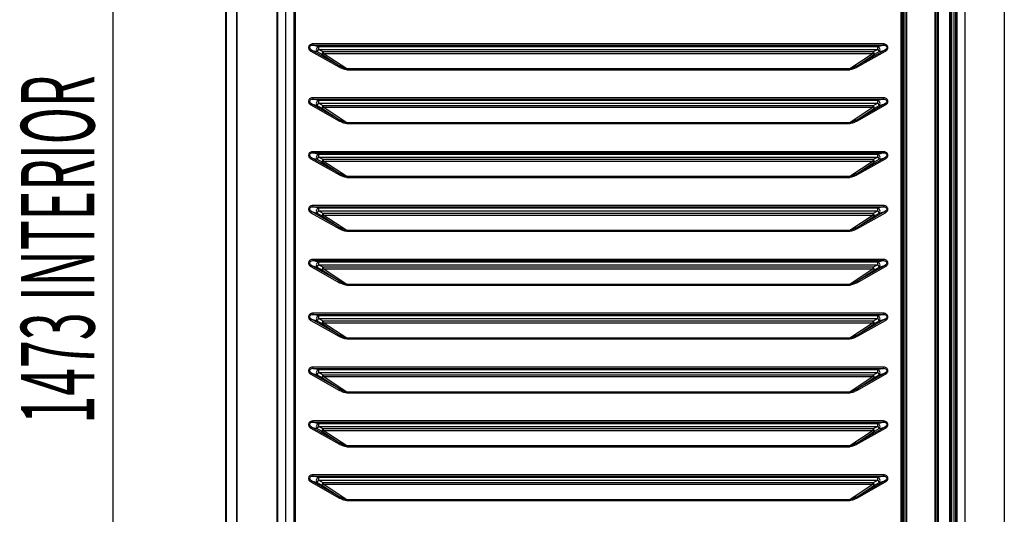
# Model space of a CAD drawing. Units: millimetres. Extents: x 2552 to 7805, y -1160 to 6269.
# Drawn here: x 6104 to 7109, y 3722 to 4227 of the extents above; entities that cross this region are included whole.
import ezdxf

# ---------------------------------------------------------------- set-up
doc = ezdxf.new("R2010")
doc.units = ezdxf.units.MM
doc.layers.add('ACOTA', color=50, linetype='Continuous')
doc.styles.add('ACO', font='simplex.shx', dxfattribs={"width": 0.5})

msp = doc.modelspace()

# ---------------------------------------------------------------- linework, layer by layer
at = {"color": 7, "linetype": 'Continuous'}
for p, q in [((6313.8, 4818), (6313.8, 3236)), ((6314.3, 4818), (6314.3, 3236)), ((6314.3, 4818), (6314.3, 3236)), ((6325.3, 3241.1), (6325.3, 4818)), ((6325.4, 4818), (6325.4, 3241.1)), ((7006.5, 4758.2), (7006.5, 3296.2)), ((7006.5, 4758.2), (7006.5, 3296.2)), ((7008.4, 4756.3), (7008.4, 3298.1)), ((7008.4, 4756.3), (7008.4, 3298.1)), ((7009.1, 4757.1), (7009.1, 3297.4)), ((7009.1, 4757.1), (7009.1, 3297.4)), ((7037.9, 4757.1), (7037.9, 3297.4)), ((7037.9, 4757.1), (7037.9, 3297.4)), ((7038.6, 4756.3), (7038.6, 3298.1)), ((7038.6, 4756.3), (7038.6, 3298.1)), ((7040.5, 4758.2), (7040.5, 3296.2)), ((7040.5, 4758.2), (7040.5, 3296.2)), ((7055, 4756.3), (7055, 3298.2)), ((7055, 4756.3), (7055, 3298.2)), ((6366.6, 3299.8), (6366.6, 4754.7)), ((6367.1, 3299.8), (6367.1, 4754.7)), ((7003.8, 3299.9), (7003.8, 4753.9)), ((7003.8, 3299.9), (7003.8, 4753.9)), ((7004.5, 4755.2), (7004.5, 3299.2)), ((7004.5, 4755.2), (7004.5, 3299.2)), ((7005.5, 4755.2), (7005.5, 3299.2)), ((7005.5, 4755.2), (7005.5, 3299.2)), ((7041.5, 4755.2), (7041.5, 3299.2)), ((7041.5, 4755.2), (7041.5, 3299.2)), ((7053.1, 4755.2), (7053.1, 3299.2)), ((7053.1, 4755.2), (7053.1, 3299.2)), ((7053.2, 4755.2), (7053.2, 3299.2)), ((7053.2, 4755.2), (7053.2, 3299.2)), ((7054, 4755.2), (7054, 3299.2)), ((7054, 4755.2), (7054, 3299.2)), ((6383.6, 4693.5), (6383.6, 3299.7)), ((6384.1, 4694), (6384.1, 3299.7)), ((6384.8, 4694.7), (6384.8, 3299.9)), ((6375.1, 4255.2), (6375.1, 3299.7)), ((6313.8, 4223), (6314.3, 4223.5)), ((6313.8, 4212.2), (6314.3, 4212.7)), ((6367.1, 4201.7), (6366.6, 4202.2)), ((6401, 4195.3), (6401.6, 4196.4)), ((6401, 4195.3), (6430.1, 4178.8)), ((6430.7, 4179.9), (6401.6, 4196.4)), ((6401.6, 4196.4), (6407.4, 4194.8)), ((6985.7, 4202.6), (6402.9, 4202.6)), ((6402.9, 4202.6), (6402.9, 4201.3)), ((6402.9, 4201.3), (6985.7, 4201.3)), ((6408.7, 4199.8), (6402.9, 4201.3)), ((6407.4, 4194.8), (6408.7, 4197.1)), ((6407.4, 4194.8), (6412.2, 4192.1)), ((6979.9, 4199.8), (6408.7, 4199.8)), ((6408.7, 4199.8), (6408.7, 4197.1)), ((6408.7, 4197.1), (6979.9, 4197.1)), ((6413.5, 4194.5), (6408.7, 4197.1)), ((6412.2, 4192.1), (6413.5, 4194.5)), ((6975.1, 4194.5), (6413.5, 4194.5)), ((6413.5, 4194.5), (6413.5, 4192.9)), ((6413.5, 4192.9), (6975.1, 4192.9)), ((6437.5, 4177.1), (6413.5, 4192.9)), ((6975.1, 4192.9), (6951.1, 4177.1)), ((6975.1, 4192.9), (6951.1, 4177.1)), ((6987, 4196.4), (6957.9, 4179.9)), ((6987, 4196.4), (6957.9, 4179.9)), ((6958.5, 4178.8), (6987.6, 4195.3)), ((6958.5, 4178.8), (6987.6, 4195.3)), ((6979.9, 4197.1), (6975.1, 4194.5)), ((6979.9, 4197.1), (6975.1, 4194.5)), ((6975.1, 4192.9), (6975.1, 4194.5)), ((6975.1, 4194.5), (6976.4, 4192.1)), ((6975.1, 4192.9), (6975.1, 4194.5)), ((6975.1, 4194.5), (6976.4, 4192.1)), ((6976.4, 4192.1), (6981.2, 4194.8)), ((6976.4, 4192.1), (6981.2, 4194.8)), ((6985.7, 4201.3), (6979.9, 4199.8)), ((6985.7, 4201.3), (6979.9, 4199.8)), ((6979.9, 4197.1), (6979.9, 4199.8)), ((6979.9, 4197.1), (6979.9, 4199.8)), ((6979.9, 4197.1), (6981.2, 4194.8)), ((6979.9, 4197.1), (6981.2, 4194.8)), ((6981.2, 4194.8), (6987, 4196.4)), ((6981.2, 4194.8), (6987, 4196.4)), ((6985.7, 4201.3), (6985.7, 4202.6)), ((6985.7, 4201.3), (6985.7, 4202.6)), ((6987, 4196.4), (6987.6, 4195.3)), ((6987, 4196.4), (6987.6, 4195.3)), ((6313.8, 4190.6), (6314.3, 4191.1)), ((6412.2, 4192.1), (6430.7, 4179.9)), ((6957.9, 4179.9), (6976.4, 4192.1)), ((6957.9, 4179.9), (6976.4, 4192.1)), ((6313.8, 4179.8), (6314.3, 4180.3)), ((6430.1, 4178.8), (6430.7, 4179.9)), ((6951.1, 4177.1), (6437.5, 4177.1)), ((6437.5, 4176.3), (6437.5, 4177.1)), ((6437.5, 4176.3), (6951.1, 4176.3)), ((6951.1, 4177.1), (6951.1, 4176.3)), ((6951.1, 4177.1), (6951.1, 4176.3)), ((6957.9, 4179.9), (6958.5, 4178.8)), ((6957.9, 4179.9), (6958.5, 4178.8)), ((6313.8, 4158.3), (6314.3, 4158.8)), ((6313.8, 4147.5), (6314.3, 4148)), ((6985.7, 4147.6), (6402.9, 4147.6)), ((6402.9, 4147.6), (6402.9, 4146.3)), ((6402.9, 4146.3), (6985.7, 4146.3)), ((6408.7, 4144.8), (6402.9, 4146.3)), ((6979.9, 4144.8), (6408.7, 4144.8)), ((6408.7, 4144.8), (6408.7, 4142.1)), ((6985.7, 4146.3), (6979.9, 4144.8)), ((6985.7, 4146.3), (6979.9, 4144.8)), ((6979.9, 4142.1), (6979.9, 4144.8)), ((6979.9, 4142.1), (6979.9, 4144.8)), ((6985.7, 4146.3), (6985.7, 4147.6)), ((6985.7, 4146.3), (6985.7, 4147.6)), ((6401, 4140.3), (6401.6, 4141.4)), ((6401, 4140.3), (6430.1, 4123.8)), ((6430.7, 4124.9), (6401.6, 4141.4)), ((6401.6, 4141.4), (6407.4, 4139.8)), ((6407.4, 4139.8), (6408.7, 4142.1)), ((6407.4, 4139.8), (6412.2, 4137.1)), ((6408.7, 4142.1), (6979.9, 4142.1)), ((6413.5, 4139.5), (6408.7, 4142.1)), ((6412.2, 4137.1), (6413.5, 4139.5)), ((6412.2, 4137.1), (6430.7, 4124.9)), ((6975.1, 4139.5), (6413.5, 4139.5)), ((6413.5, 4139.5), (6413.5, 4137.9)), ((6413.5, 4137.9), (6975.1, 4137.9)), ((6437.5, 4122.1), (6413.5, 4137.9)), ((6975.1, 4137.9), (6951.1, 4122.1)), ((6975.1, 4137.9), (6951.1, 4122.1)), ((6987, 4141.4), (6957.9, 4124.9)), ((6987, 4141.4), (6957.9, 4124.9)), ((6957.9, 4124.9), (6976.4, 4137.1)), ((6957.9, 4124.9), (6976.4, 4137.1)), ((6958.5, 4123.8), (6987.6, 4140.3)), ((6958.5, 4123.8), (6987.6, 4140.3)), ((6979.9, 4142.1), (6975.1, 4139.5)), ((6979.9, 4142.1), (6975.1, 4139.5)), ((6975.1, 4139.5), (6976.4, 4137.1)), ((6975.1, 4137.9), (6975.1, 4139.5)), ((6975.1, 4139.5), (6976.4, 4137.1)), ((6975.1, 4137.9), (6975.1, 4139.5)), ((6976.4, 4137.1), (6981.2, 4139.8)), ((6976.4, 4137.1), (6981.2, 4139.8)), ((6979.9, 4142.1), (6981.2, 4139.8)), ((6979.9, 4142.1), (6981.2, 4139.8)), ((6981.2, 4139.8), (6987, 4141.4)), ((6981.2, 4139.8), (6987, 4141.4)), ((6987, 4141.4), (6987.6, 4140.3)), ((6987, 4141.4), (6987.6, 4140.3)), ((6313.8, 4126), (6314.3, 4126.5)), ((6430.1, 4123.8), (6430.7, 4124.9)), ((6957.9, 4124.9), (6958.5, 4123.8)), ((6957.9, 4124.9), (6958.5, 4123.8)), ((6313.8, 4115.2), (6314.3, 4115.7)), ((6951.1, 4122.1), (6437.5, 4122.1)), ((6437.5, 4121.3), (6437.5, 4122.1)), ((6437.5, 4121.3), (6951.1, 4121.3)), ((6951.1, 4122.1), (6951.1, 4121.3)), ((6951.1, 4122.1), (6951.1, 4121.3)), ((6313.8, 4093.6), (6314.3, 4094.1)), ((6367.1, 4094), (6366.6, 4094.5)), ((6985.7, 4092.6), (6402.9, 4092.6)), ((6402.9, 4092.6), (6402.9, 4091.3)), ((6985.7, 4091.3), (6985.7, 4092.6)), ((6985.7, 4091.3), (6985.7, 4092.6)), ((6313.8, 4082.9), (6314.3, 4083.4)), ((6401, 4085.3), (6401.6, 4086.4)), ((6401, 4085.3), (6430.1, 4068.8)), ((6430.7, 4069.9), (6401.6, 4086.4)), ((6401.6, 4086.4), (6407.4, 4084.8)), ((6402.9, 4091.3), (6985.7, 4091.3)), ((6408.7, 4089.8), (6402.9, 4091.3)), ((6407.4, 4084.8), (6408.7, 4087.1)), ((6407.4, 4084.8), (6412.2, 4082.1)), ((6979.9, 4089.8), (6408.7, 4089.8)), ((6408.7, 4089.8), (6408.7, 4087.1)), ((6408.7, 4087.1), (6979.9, 4087.1)), ((6413.5, 4084.5), (6408.7, 4087.1)), ((6412.2, 4082.1), (6413.5, 4084.5)), ((6412.2, 4082.1), (6430.7, 4069.9)), ((6975.1, 4084.5), (6413.5, 4084.5)), ((6413.5, 4084.5), (6413.5, 4082.9)), ((6413.5, 4082.9), (6975.1, 4082.9)), ((6437.5, 4067.1), (6413.5, 4082.9)), ((6975.1, 4082.9), (6951.1, 4067.1)), ((6975.1, 4082.9), (6951.1, 4067.1)), ((6987, 4086.4), (6957.9, 4069.9)), ((6987, 4086.4), (6957.9, 4069.9)), ((6957.9, 4069.9), (6976.4, 4082.1)), ((6957.9, 4069.9), (6976.4, 4082.1)), ((6958.5, 4068.8), (6987.6, 4085.3)), ((6958.5, 4068.8), (6987.6, 4085.3)), ((6979.9, 4087.1), (6975.1, 4084.5)), ((6979.9, 4087.1), (6975.1, 4084.5)), ((6975.1, 4082.9), (6975.1, 4084.5)), ((6975.1, 4084.5), (6976.4, 4082.1)), ((6975.1, 4082.9), (6975.1, 4084.5)), ((6975.1, 4084.5), (6976.4, 4082.1)), ((6976.4, 4082.1), (6981.2, 4084.8)), ((6976.4, 4082.1), (6981.2, 4084.8)), ((6985.7, 4091.3), (6979.9, 4089.8)), ((6985.7, 4091.3), (6979.9, 4089.8)), ((6979.9, 4087.1), (6979.9, 4089.8)), ((6979.9, 4087.1), (6979.9, 4089.8)), ((6979.9, 4087.1), (6981.2, 4084.8)), ((6979.9, 4087.1), (6981.2, 4084.8)), ((6981.2, 4084.8), (6987, 4086.4)), ((6981.2, 4084.8), (6987, 4086.4)), ((6987, 4086.4), (6987.6, 4085.3)), ((6987, 4086.4), (6987.6, 4085.3)), ((6430.1, 4068.8), (6430.7, 4069.9)), ((6951.1, 4067.1), (6437.5, 4067.1)), ((6437.5, 4066.3), (6437.5, 4067.1)), ((6437.5, 4066.3), (6951.1, 4066.3)), ((6951.1, 4067.1), (6951.1, 4066.3)), ((6951.1, 4067.1), (6951.1, 4066.3)), ((6957.9, 4069.9), (6958.5, 4068.8)), ((6957.9, 4069.9), (6958.5, 4068.8)), ((6313.8, 4061.3), (6314.3, 4061.8)), ((6313.8, 4050.5), (6314.3, 4051)), ((6367.1, 4040.1), (6366.6, 4040.6)), ((6985.7, 4037.6), (6402.9, 4037.6)), ((6402.9, 4037.6), (6402.9, 4036.3)), ((6402.9, 4036.3), (6985.7, 4036.3)), ((6408.7, 4034.8), (6402.9, 4036.3)), ((6407.4, 4029.8), (6408.7, 4032.1)), ((6979.9, 4034.8), (6408.7, 4034.8)), ((6408.7, 4034.8), (6408.7, 4032.1)), ((6408.7, 4032.1), (6979.9, 4032.1)), ((6413.5, 4029.5), (6408.7, 4032.1)), ((6979.9, 4032.1), (6975.1, 4029.5)), ((6979.9, 4032.1), (6975.1, 4029.5)), ((6985.7, 4036.3), (6979.9, 4034.8)), ((6985.7, 4036.3), (6979.9, 4034.8)), ((6979.9, 4032.1), (6979.9, 4034.8)), ((6979.9, 4032.1), (6979.9, 4034.8)), ((6979.9, 4032.1), (6981.2, 4029.8)), ((6979.9, 4032.1), (6981.2, 4029.8)), ((6985.7, 4036.3), (6985.7, 4037.6)), ((6985.7, 4036.3), (6985.7, 4037.6)), ((6313.8, 4029), (6314.3, 4029.5)), ((6401, 4030.3), (6401.6, 4031.4)), ((6401, 4030.3), (6430.1, 4013.8)), ((6430.7, 4014.9), (6401.6, 4031.4)), ((6401.6, 4031.4), (6407.4, 4029.8)), ((6407.4, 4029.8), (6412.2, 4027.1)), ((6412.2, 4027.1), (6413.5, 4029.5)), ((6412.2, 4027.1), (6430.7, 4014.9)), ((6975.1, 4029.5), (6413.5, 4029.5)), ((6413.5, 4029.5), (6413.5, 4027.9)), ((6413.5, 4027.9), (6975.1, 4027.9)), ((6437.5, 4012.1), (6413.5, 4027.9)), ((6975.1, 4027.9), (6951.1, 4012.1)), ((6975.1, 4027.9), (6951.1, 4012.1)), ((6987, 4031.4), (6957.9, 4014.9)), ((6987, 4031.4), (6957.9, 4014.9)), ((6957.9, 4014.9), (6976.4, 4027.1)), ((6957.9, 4014.9), (6976.4, 4027.1)), ((6958.5, 4013.8), (6987.6, 4030.3)), ((6958.5, 4013.8), (6987.6, 4030.3)), ((6975.1, 4027.9), (6975.1, 4029.5)), ((6975.1, 4029.5), (6976.4, 4027.1)), ((6975.1, 4027.9), (6975.1, 4029.5)), ((6975.1, 4029.5), (6976.4, 4027.1)), ((6976.4, 4027.1), (6981.2, 4029.8)), ((6976.4, 4027.1), (6981.2, 4029.8)), ((6981.2, 4029.8), (6987, 4031.4)), ((6981.2, 4029.8), (6987, 4031.4)), ((6987, 4031.4), (6987.6, 4030.3)), ((6987, 4031.4), (6987.6, 4030.3)), ((6313.8, 4018.2), (6314.3, 4018.7)), ((6430.1, 4013.8), (6430.7, 4014.9)), ((6951.1, 4012.1), (6437.5, 4012.1)), ((6437.5, 4011.3), (6437.5, 4012.1)), ((6951.1, 4012.1), (6951.1, 4011.3)), ((6951.1, 4012.1), (6951.1, 4011.3)), ((6957.9, 4014.9), (6958.5, 4013.8)), ((6957.9, 4014.9), (6958.5, 4013.8)), ((6437.5, 4011.3), (6951.1, 4011.3)), ((6313.8, 3996.6), (6314.3, 3997.1)), ((6313.8, 3985.9), (6314.3, 3986.4)), ((6985.7, 3982.6), (6402.9, 3982.6)), ((6402.9, 3982.6), (6402.9, 3981.3)), ((6985.7, 3981.3), (6985.7, 3982.6)), ((6985.7, 3981.3), (6985.7, 3982.6)), ((6401, 3975.3), (6401.6, 3976.4)), ((6401, 3975.3), (6430.1, 3958.8)), ((6430.7, 3959.9), (6401.6, 3976.4)), ((6401.6, 3976.4), (6407.4, 3974.8)), ((6402.9, 3981.3), (6985.7, 3981.3)), ((6408.7, 3979.8), (6402.9, 3981.3)), ((6407.4, 3974.8), (6408.7, 3977.1)), ((6407.4, 3974.8), (6412.2, 3972.1)), ((6979.9, 3979.8), (6408.7, 3979.8)), ((6408.7, 3979.8), (6408.7, 3977.1)), ((6408.7, 3977.1), (6979.9, 3977.1)), ((6413.5, 3974.5), (6408.7, 3977.1)), ((6412.2, 3972.1), (6413.5, 3974.5)), ((6412.2, 3972.1), (6430.7, 3959.9)), ((6975.1, 3974.5), (6413.5, 3974.5)), ((6413.5, 3974.5), (6413.5, 3972.9)), ((6413.5, 3972.9), (6975.1, 3972.9)), ((6437.5, 3957.1), (6413.5, 3972.9)), ((6975.1, 3972.9), (6951.1, 3957.1)), ((6975.1, 3972.9), (6951.1, 3957.1)), ((6987, 3976.4), (6957.9, 3959.9)), ((6987, 3976.4), (6957.9, 3959.9)), ((6957.9, 3959.9), (6976.4, 3972.1)), ((6957.9, 3959.9), (6976.4, 3972.1)), ((6958.5, 3958.8), (6987.6, 3975.3)), ((6958.5, 3958.8), (6987.6, 3975.3)), ((6979.9, 3977.1), (6975.1, 3974.5)), ((6979.9, 3977.1), (6975.1, 3974.5)), ((6975.1, 3974.5), (6976.4, 3972.1)), ((6975.1, 3972.9), (6975.1, 3974.5)), ((6975.1, 3974.5), (6976.4, 3972.1)), ((6975.1, 3972.9), (6975.1, 3974.5)), ((6976.4, 3972.1), (6981.2, 3974.8)), ((6976.4, 3972.1), (6981.2, 3974.8)), ((6985.7, 3981.3), (6979.9, 3979.8)), ((6985.7, 3981.3), (6979.9, 3979.8)), ((6979.9, 3977.1), (6979.9, 3979.8)), ((6979.9, 3977.1), (6979.9, 3979.8)), ((6979.9, 3977.1), (6981.2, 3974.8)), ((6979.9, 3977.1), (6981.2, 3974.8)), ((6981.2, 3974.8), (6987, 3976.4)), ((6981.2, 3974.8), (6987, 3976.4)), ((6987, 3976.4), (6987.6, 3975.3)), ((6987, 3976.4), (6987.6, 3975.3)), ((6313.8, 3964.3), (6314.3, 3964.8)), ((6313.8, 3953.5), (6314.3, 3954)), ((6430.1, 3958.8), (6430.7, 3959.9)), ((6951.1, 3957.1), (6437.5, 3957.1)), ((6437.5, 3956.3), (6437.5, 3957.1)), ((6437.5, 3956.3), (6951.1, 3956.3)), ((6951.1, 3957.1), (6951.1, 3956.3)), ((6951.1, 3957.1), (6951.1, 3956.3)), ((6957.9, 3959.9), (6958.5, 3958.8)), ((6957.9, 3959.9), (6958.5, 3958.8)), ((6313.8, 3932), (6314.3, 3932.5)), ((6367.1, 3932.3), (6366.6, 3932.8)), ((6313.8, 3921.2), (6314.3, 3921.7)), ((6401, 3920.3), (6401.6, 3921.4)), ((6430.7, 3904.9), (6401.6, 3921.4)), ((6401.6, 3921.4), (6407.4, 3919.8)), ((6985.7, 3927.6), (6402.9, 3927.6)), ((6402.9, 3927.6), (6402.9, 3926.3)), ((6402.9, 3926.3), (6985.7, 3926.3)), ((6408.7, 3924.8), (6402.9, 3926.3)), ((6407.4, 3919.8), (6408.7, 3922.1)), ((6979.9, 3924.8), (6408.7, 3924.8)), ((6408.7, 3924.8), (6408.7, 3922.1)), ((6408.7, 3922.1), (6979.9, 3922.1)), ((6413.5, 3919.5), (6408.7, 3922.1)), ((6987, 3921.4), (6957.9, 3904.9)), ((6987, 3921.4), (6957.9, 3904.9)), ((6979.9, 3922.1), (6975.1, 3919.5)), ((6979.9, 3922.1), (6975.1, 3919.5)), ((6985.7, 3926.3), (6979.9, 3924.8)), ((6985.7, 3926.3), (6979.9, 3924.8)), ((6979.9, 3922.1), (6979.9, 3924.8)), ((6979.9, 3922.1), (6979.9, 3924.8)), ((6979.9, 3922.1), (6981.2, 3919.8)), ((6979.9, 3922.1), (6981.2, 3919.8)), ((6981.2, 3919.8), (6987, 3921.4)), ((6981.2, 3919.8), (6987, 3921.4)), ((6985.7, 3926.3), (6985.7, 3927.6)), ((6985.7, 3926.3), (6985.7, 3927.6)), ((6987, 3921.4), (6987.6, 3920.3)), ((6987, 3921.4), (6987.6, 3920.3)), ((6401, 3920.3), (6430.1, 3903.8)), ((6407.4, 3919.8), (6412.2, 3917.1)), ((6412.2, 3917.1), (6413.5, 3919.5)), ((6412.2, 3917.1), (6430.7, 3904.9)), ((6975.1, 3919.5), (6413.5, 3919.5)), ((6413.5, 3919.5), (6413.5, 3917.9)), ((6413.5, 3917.9), (6975.1, 3917.9)), ((6437.5, 3902.1), (6413.5, 3917.9)), ((6975.1, 3917.9), (6951.1, 3902.1)), ((6975.1, 3917.9), (6951.1, 3902.1)), ((6957.9, 3904.9), (6976.4, 3917.1)), ((6957.9, 3904.9), (6976.4, 3917.1)), ((6958.5, 3903.8), (6987.6, 3920.3)), ((6958.5, 3903.8), (6987.6, 3920.3)), ((6975.1, 3917.9), (6975.1, 3919.5)), ((6975.1, 3919.5), (6976.4, 3917.1)), ((6975.1, 3917.9), (6975.1, 3919.5)), ((6975.1, 3919.5), (6976.4, 3917.1)), ((6976.4, 3917.1), (6981.2, 3919.8)), ((6976.4, 3917.1), (6981.2, 3919.8)), ((6430.1, 3903.8), (6430.7, 3904.9)), ((6951.1, 3902.1), (6437.5, 3902.1)), ((6437.5, 3901.3), (6437.5, 3902.1)), ((6437.5, 3901.3), (6951.1, 3901.3)), ((6951.1, 3902.1), (6951.1, 3901.3)), ((6951.1, 3902.1), (6951.1, 3901.3)), ((6957.9, 3904.9), (6958.5, 3903.8)), ((6957.9, 3904.9), (6958.5, 3903.8)), ((6313.8, 3899.7), (6314.3, 3900.2)), ((6313.8, 3888.9), (6314.3, 3889.4)), ((6367.1, 3878.5), (6366.6, 3879)), ((6985.7, 3872.6), (6402.9, 3872.6)), ((6402.9, 3872.6), (6402.9, 3871.3)), ((6402.9, 3871.3), (6985.7, 3871.3)), ((6408.7, 3869.8), (6402.9, 3871.3)), ((6985.7, 3871.3), (6979.9, 3869.8)), ((6985.7, 3871.3), (6979.9, 3869.8)), ((6985.7, 3871.3), (6985.7, 3872.6)), ((6985.7, 3871.3), (6985.7, 3872.6)), ((6313.8, 3867.3), (6314.3, 3867.8)), ((6401, 3865.3), (6401.6, 3866.4)), ((6401, 3865.3), (6430.1, 3848.8)), ((6430.7, 3849.9), (6401.6, 3866.4)), ((6401.6, 3866.4), (6407.4, 3864.8)), ((6407.4, 3864.8), (6408.7, 3867.1)), ((6407.4, 3864.8), (6412.2, 3862.1)), ((6979.9, 3869.8), (6408.7, 3869.8)), ((6408.7, 3869.8), (6408.7, 3867.1)), ((6408.7, 3867.1), (6979.9, 3867.1)), ((6413.5, 3864.5), (6408.7, 3867.1)), ((6412.2, 3862.1), (6413.5, 3864.5)), ((6412.2, 3862.1), (6430.7, 3849.9)), ((6975.1, 3864.5), (6413.5, 3864.5)), ((6413.5, 3864.5), (6413.5, 3862.9)), ((6413.5, 3862.9), (6975.1, 3862.9)), ((6437.5, 3847.1), (6413.5, 3862.9)), ((6975.1, 3862.9), (6951.1, 3847.1)), ((6975.1, 3862.9), (6951.1, 3847.1)), ((6987, 3866.4), (6957.9, 3849.9)), ((6987, 3866.4), (6957.9, 3849.9)), ((6957.9, 3849.9), (6976.4, 3862.1)), ((6957.9, 3849.9), (6976.4, 3862.1)), ((6958.5, 3848.8), (6987.6, 3865.3)), ((6958.5, 3848.8), (6987.6, 3865.3)), ((6979.9, 3867.1), (6975.1, 3864.5)), ((6979.9, 3867.1), (6975.1, 3864.5)), ((6975.1, 3862.9), (6975.1, 3864.5)), ((6975.1, 3864.5), (6976.4, 3862.1)), ((6975.1, 3862.9), (6975.1, 3864.5)), ((6975.1, 3864.5), (6976.4, 3862.1)), ((6976.4, 3862.1), (6981.2, 3864.8)), ((6976.4, 3862.1), (6981.2, 3864.8)), ((6979.9, 3867.1), (6979.9, 3869.8)), ((6979.9, 3867.1), (6979.9, 3869.8)), ((6979.9, 3867.1), (6981.2, 3864.8)), ((6979.9, 3867.1), (6981.2, 3864.8)), ((6981.2, 3864.8), (6987, 3866.4)), ((6981.2, 3864.8), (6987, 3866.4)), ((6987, 3866.4), (6987.6, 3865.3)), ((6987, 3866.4), (6987.6, 3865.3)), ((6313.8, 3856.6), (6314.3, 3857.1)), ((6430.1, 3848.8), (6430.7, 3849.9)), ((6951.1, 3847.1), (6437.5, 3847.1)), ((6437.5, 3846.3), (6437.5, 3847.1)), ((6437.5, 3846.3), (6951.1, 3846.3)), ((6951.1, 3847.1), (6951.1, 3846.3)), ((6951.1, 3847.1), (6951.1, 3846.3)), ((6957.9, 3849.9), (6958.5, 3848.8)), ((6957.9, 3849.9), (6958.5, 3848.8)), ((6313.8, 3835), (6314.3, 3835.5)), ((6313.8, 3824.2), (6314.3, 3824.7)), ((6401, 3810.3), (6401.6, 3811.4)), ((6430.7, 3794.9), (6401.6, 3811.4)), ((6401.6, 3811.4), (6407.4, 3809.8)), ((6985.7, 3817.6), (6402.9, 3817.6)), ((6402.9, 3817.6), (6402.9, 3816.3)), ((6402.9, 3816.3), (6985.7, 3816.3)), ((6408.7, 3814.8), (6402.9, 3816.3)), ((6407.4, 3809.8), (6408.7, 3812.1)), ((6979.9, 3814.8), (6408.7, 3814.8)), ((6408.7, 3814.8), (6408.7, 3812.1)), ((6408.7, 3812.1), (6979.9, 3812.1)), ((6413.5, 3809.5), (6408.7, 3812.1)), ((6987, 3811.4), (6957.9, 3794.9)), ((6987, 3811.4), (6957.9, 3794.9)), ((6979.9, 3812.1), (6975.1, 3809.5)), ((6979.9, 3812.1), (6975.1, 3809.5)), ((6985.7, 3816.3), (6979.9, 3814.8)), ((6985.7, 3816.3), (6979.9, 3814.8)), ((6979.9, 3812.1), (6979.9, 3814.8)), ((6979.9, 3812.1), (6979.9, 3814.8)), ((6979.9, 3812.1), (6981.2, 3809.8)), ((6979.9, 3812.1), (6981.2, 3809.8)), ((6981.2, 3809.8), (6987, 3811.4)), ((6981.2, 3809.8), (6987, 3811.4)), ((6985.7, 3816.3), (6985.7, 3817.6)), ((6985.7, 3816.3), (6985.7, 3817.6)), ((6987, 3811.4), (6987.6, 3810.3)), ((6987, 3811.4), (6987.6, 3810.3)), ((6313.8, 3802.7), (6314.3, 3803.2)), ((6401, 3810.3), (6430.1, 3793.8)), ((6407.4, 3809.8), (6412.2, 3807.1)), ((6412.2, 3807.1), (6413.5, 3809.5)), ((6412.2, 3807.1), (6430.7, 3794.9)), ((6975.1, 3809.5), (6413.5, 3809.5)), ((6413.5, 3809.5), (6413.5, 3807.9)), ((6413.5, 3807.9), (6975.1, 3807.9)), ((6437.5, 3792.1), (6413.5, 3807.9)), ((6975.1, 3807.9), (6951.1, 3792.1)), ((6975.1, 3807.9), (6951.1, 3792.1)), ((6957.9, 3794.9), (6976.4, 3807.1)), ((6957.9, 3794.9), (6976.4, 3807.1)), ((6958.5, 3793.8), (6987.6, 3810.3)), ((6958.5, 3793.8), (6987.6, 3810.3)), ((6975.1, 3807.9), (6975.1, 3809.5)), ((6975.1, 3809.5), (6976.4, 3807.1)), ((6975.1, 3807.9), (6975.1, 3809.5)), ((6975.1, 3809.5), (6976.4, 3807.1)), ((6976.4, 3807.1), (6981.2, 3809.8)), ((6976.4, 3807.1), (6981.2, 3809.8)), ((6313.8, 3791.9), (6314.3, 3792.4)), ((6430.1, 3793.8), (6430.7, 3794.9)), ((6951.1, 3792.1), (6437.5, 3792.1)), ((6437.5, 3791.3), (6437.5, 3792.1)), ((6437.5, 3791.3), (6951.1, 3791.3)), ((6951.1, 3792.1), (6951.1, 3791.3)), ((6951.1, 3792.1), (6951.1, 3791.3)), ((6957.9, 3794.9), (6958.5, 3793.8)), ((6957.9, 3794.9), (6958.5, 3793.8)), ((6313.8, 3770.3), (6314.3, 3770.8)), ((6367.1, 3770.7), (6366.6, 3771.2)), ((6985.7, 3762.6), (6402.9, 3762.6)), ((6402.9, 3762.6), (6402.9, 3761.3)), ((6402.9, 3761.3), (6985.7, 3761.3)), ((6408.7, 3759.8), (6402.9, 3761.3)), ((6985.7, 3761.3), (6979.9, 3759.8)), ((6985.7, 3761.3), (6979.9, 3759.8)), ((6985.7, 3761.3), (6985.7, 3762.6)), ((6985.7, 3761.3), (6985.7, 3762.6)), ((6313.8, 3759.6), (6314.3, 3760.1)), ((6401, 3755.3), (6401.6, 3756.4)), ((6401, 3755.3), (6430.1, 3738.8)), ((6430.7, 3739.9), (6401.6, 3756.4)), ((6401.6, 3756.4), (6407.4, 3754.8)), ((6407.4, 3754.8), (6408.7, 3757.1)), ((6407.4, 3754.8), (6412.2, 3752.1)), ((6408.7, 3759.8), (6408.7, 3757.1)), ((6979.9, 3759.8), (6408.7, 3759.8)), ((6408.7, 3757.1), (6979.9, 3757.1)), ((6413.5, 3754.5), (6408.7, 3757.1)), ((6412.2, 3752.1), (6413.5, 3754.5)), ((6412.2, 3752.1), (6430.7, 3739.9)), ((6975.1, 3754.5), (6413.5, 3754.5)), ((6413.5, 3754.5), (6413.5, 3752.9)), ((6413.5, 3752.9), (6975.1, 3752.9)), ((6437.5, 3737.1), (6413.5, 3752.9)), ((6975.1, 3752.9), (6951.1, 3737.1)), ((6975.1, 3752.9), (6951.1, 3737.1)), ((6987, 3756.4), (6957.9, 3739.9)), ((6987, 3756.4), (6957.9, 3739.9)), ((6957.9, 3739.9), (6976.4, 3752.1)), ((6957.9, 3739.9), (6976.4, 3752.1)), ((6958.5, 3738.8), (6987.6, 3755.3)), ((6958.5, 3738.8), (6987.6, 3755.3)), ((6979.9, 3757.1), (6975.1, 3754.5)), ((6979.9, 3757.1), (6975.1, 3754.5)), ((6975.1, 3752.9), (6975.1, 3754.5)), ((6975.1, 3754.5), (6976.4, 3752.1)), ((6975.1, 3752.9), (6975.1, 3754.5)), ((6975.1, 3754.5), (6976.4, 3752.1)), ((6976.4, 3752.1), (6981.2, 3754.8)), ((6976.4, 3752.1), (6981.2, 3754.8)), ((6979.9, 3757.1), (6979.9, 3759.8)), ((6979.9, 3757.1), (6979.9, 3759.8)), ((6979.9, 3757.1), (6981.2, 3754.8)), ((6979.9, 3757.1), (6981.2, 3754.8)), ((6981.2, 3754.8), (6987, 3756.4)), ((6981.2, 3754.8), (6987, 3756.4)), ((6987, 3756.4), (6987.6, 3755.3)), ((6987, 3756.4), (6987.6, 3755.3)), ((6313.8, 3738), (6314.3, 3738.5)), ((6430.1, 3738.8), (6430.7, 3739.9)), ((6951.1, 3737.1), (6437.5, 3737.1)), ((6437.5, 3736.3), (6437.5, 3737.1)), ((6437.5, 3736.3), (6951.1, 3736.3)), ((6951.1, 3737.1), (6951.1, 3736.3)), ((6951.1, 3737.1), (6951.1, 3736.3)), ((6957.9, 3739.9), (6958.5, 3738.8)), ((6957.9, 3739.9), (6958.5, 3738.8)), ((6313.8, 3727.2), (6314.3, 3727.7))]:
    msp.add_line(p, q, dxfattribs=at)
at = {"color": 7, "linetype": 'Continuous', "lineweight": 15}
for p, q in [((7053, 4816.6), (7053, 3236.1)), ((7054, 3264.5), (7054, 4789.9)), ((7055, 3265.5), (7055, 4788.9)), ((7055.3, 3274.7), (7055.4, 4779.6)), ((7057.3, 3274.7), (7057.4, 4779.6)), ((7058.8, 3276.2), (7058.9, 4778.1)), ((7059.7, 3275.2), (7059.8, 4779)), ((7060.8, 3274), (7060.9, 4780.3)), ((7058.8, 3280.5), (7058.9, 4773.7))]:
    msp.add_line(p, q, dxfattribs=at)
for p, q in [((7069, 3252.1), (7069, 4802.1)), ((7109, 4802.1), (7109, 3252.1))]:
    msp.add_line(p, q)
at = {"color": 7, "linetype": 'Continuous'}
for centre, radius, start, end in [((6409.3, 4197), 2.88, 102.158, 228.3883), ((6411.9, 4194.1), 1.99, 277.6682, 322.0878), ((6976.7, 4194.1), 1.99, 217.9122, 262.3318), ((6976.7, 4194.1), 1.99, 217.9122, 262.3318), ((6979.2, 4197), 2.88, 311.6117, 77.842), ((6979.2, 4197), 2.88, 311.6117, 77.842), ((6409.3, 4142), 2.88, 102.158, 228.3883), ((6979.2, 4142), 2.88, 311.6117, 77.842), ((6979.2, 4142), 2.88, 311.6117, 77.842), ((6411.9, 4139.1), 1.99, 277.6682, 322.0878), ((6976.7, 4139.1), 1.99, 217.9122, 262.3318), ((6976.7, 4139.1), 1.99, 217.9122, 262.3318), ((6409.3, 4087), 2.88, 102.158, 228.3883), ((6411.9, 4084.1), 1.99, 277.6682, 322.0878), ((6976.7, 4084.1), 1.99, 217.9122, 262.3318), ((6976.7, 4084.1), 1.99, 217.9122, 262.3318), ((6979.2, 4087), 2.88, 311.6117, 77.842), ((6979.2, 4087), 2.88, 311.6117, 77.842), ((6409.3, 4032), 2.88, 102.158, 228.3883), ((6979.2, 4032), 2.88, 311.6117, 77.842), ((6979.2, 4032), 2.88, 311.6117, 77.842), ((6411.9, 4029.1), 1.99, 277.6682, 322.0878), ((6976.7, 4029.1), 1.99, 217.9122, 262.3318), ((6976.7, 4029.1), 1.99, 217.9122, 262.3318), ((6409.3, 3977), 2.88, 102.158, 228.3883), ((6411.9, 3974.1), 1.99, 277.6682, 322.0878), ((6976.7, 3974.1), 1.99, 217.9122, 262.3318), ((6976.7, 3974.1), 1.99, 217.9122, 262.3318), ((6979.2, 3977), 2.88, 311.6117, 77.842), ((6979.2, 3977), 2.88, 311.6117, 77.842), ((6409.3, 3922), 2.88, 102.158, 228.3883), ((6979.2, 3922), 2.88, 311.6117, 77.842), ((6979.2, 3922), 2.88, 311.6117, 77.842), ((6411.9, 3919.1), 1.99, 277.6682, 322.0878), ((6976.7, 3919.1), 1.99, 217.9122, 262.3318), ((6976.7, 3919.1), 1.99, 217.9122, 262.3318), ((6409.3, 3867), 2.88, 102.158, 228.3883), ((6411.9, 3864.1), 1.99, 277.6682, 322.0878), ((6976.7, 3864.1), 1.99, 217.9122, 262.3318), ((6976.7, 3864.1), 1.99, 217.9122, 262.3318), ((6979.2, 3867), 2.88, 311.6117, 77.842), ((6979.2, 3867), 2.88, 311.6117, 77.842), ((6409.3, 3812), 2.88, 102.158, 228.3883), ((6979.2, 3812), 2.88, 311.6117, 77.842), ((6979.2, 3812), 2.88, 311.6117, 77.842), ((6411.9, 3809.1), 1.99, 277.6682, 322.0878), ((6976.7, 3809.1), 1.99, 217.9122, 262.3318), ((6976.7, 3809.1), 1.99, 217.9122, 262.3318), ((6409.3, 3757), 2.88, 102.158, 228.3883), ((6411.9, 3754.1), 1.99, 277.6682, 322.0878), ((6976.7, 3754.1), 1.99, 217.9122, 262.3318), ((6976.7, 3754.1), 1.99, 217.9122, 262.3318), ((6979.2, 3757), 2.88, 311.6117, 77.842), ((6979.2, 3757), 2.88, 311.6117, 77.842)]:
    msp.add_arc(centre, radius, start, end, dxfattribs=at)
at = {"color": 7, "linetype": 'Continuous', "extrusion": (0, 0, -1)}
for centre, major_axis, ratio, start_param, end_param in [((6403.4, 4198.6), (-3.68, 0.97), 0.710554, 5.021989, 7.544382), ((6985.2, 4198.6), (-3.68, -0.97), 0.710554, 1.880396, 4.402789), ((6985.2, 4198.6), (-3.68, -0.97), 0.710554, 1.880396, 4.402789), ((6430.5, 4183.2), (-8.77, 5.78), 0.257093, 3.646336, 4.524819), ((6958, 4183.2), (-8.77, -5.78), 0.257093, 4.899959, 5.778442), ((6958, 4183.2), (-8.77, -5.78), 0.257093, 4.899959, 5.778442), ((6403.4, 4143.6), (-3.68, 0.97), 0.710554, 5.021989, 7.544382), ((6985.2, 4143.6), (-3.68, -0.97), 0.710554, 1.880396, 4.402789), ((6985.2, 4143.6), (-3.68, -0.97), 0.710554, 1.880396, 4.402789), ((6430.5, 4128.2), (-8.77, 5.78), 0.257093, 3.646336, 4.524819), ((6958, 4128.2), (-8.77, -5.78), 0.257093, 4.899959, 5.778442), ((6958, 4128.2), (-8.77, -5.78), 0.257093, 4.899959, 5.778442), ((6403.4, 4088.6), (-3.68, 0.97), 0.710554, 5.021989, 7.544382), ((6985.2, 4088.6), (-3.68, -0.97), 0.710554, 1.880396, 4.402789), ((6985.2, 4088.6), (-3.68, -0.97), 0.710554, 1.880396, 4.402789), ((6430.5, 4073.2), (-8.77, 5.78), 0.257093, 3.646336, 4.524819), ((6958, 4073.2), (-8.77, -5.78), 0.257093, 4.899959, 5.778442), ((6958, 4073.2), (-8.77, -5.78), 0.257093, 4.899959, 5.778442), ((6403.4, 4033.6), (-3.68, 0.97), 0.710554, 5.021989, 7.544382), ((6985.2, 4033.6), (-3.68, -0.97), 0.710554, 1.880396, 4.402789), ((6985.2, 4033.6), (-3.68, -0.97), 0.710554, 1.880396, 4.402789), ((6430.5, 4018.2), (-8.77, 5.78), 0.257093, 3.646336, 4.524819), ((6958, 4018.2), (-8.77, -5.78), 0.257093, 4.899959, 5.778442), ((6958, 4018.2), (-8.77, -5.78), 0.257093, 4.899959, 5.778442), ((6403.4, 3978.6), (-3.68, 0.97), 0.710554, 5.021989, 7.544382), ((6985.2, 3978.6), (-3.68, -0.97), 0.710554, 1.880396, 4.402789), ((6985.2, 3978.6), (-3.68, -0.97), 0.710554, 1.880396, 4.402789), ((6430.5, 3963.2), (-8.77, 5.78), 0.257093, 3.646336, 4.524819), ((6958, 3963.2), (-8.77, -5.78), 0.257093, 4.899959, 5.778442), ((6958, 3963.2), (-8.77, -5.78), 0.257093, 4.899959, 5.778442), ((6403.4, 3923.6), (-3.68, 0.97), 0.710554, 5.021989, 7.544382), ((6985.2, 3923.6), (-3.68, -0.97), 0.710554, 1.880396, 4.402789), ((6985.2, 3923.6), (-3.68, -0.97), 0.710554, 1.880396, 4.402789), ((6430.5, 3908.2), (-8.77, 5.78), 0.257093, 3.646336, 4.524819), ((6958, 3908.2), (-8.77, -5.78), 0.257093, 4.899959, 5.778442), ((6958, 3908.2), (-8.77, -5.78), 0.257093, 4.899959, 5.778442), ((6403.4, 3868.6), (-3.68, 0.97), 0.710554, 5.021989, 7.544382), ((6985.2, 3868.6), (-3.68, -0.97), 0.710554, 1.880396, 4.402789), ((6985.2, 3868.6), (-3.68, -0.97), 0.710554, 1.880396, 4.402789), ((6430.5, 3853.2), (-8.77, 5.78), 0.257093, 3.646336, 4.524819), ((6958, 3853.2), (-8.77, -5.78), 0.257093, 4.899959, 5.778442), ((6958, 3853.2), (-8.77, -5.78), 0.257093, 4.899959, 5.778442), ((6403.4, 3813.6), (-3.68, 0.97), 0.710554, 5.021989, 7.544382), ((6985.2, 3813.6), (-3.68, -0.97), 0.710554, 1.880396, 4.402789), ((6985.2, 3813.6), (-3.68, -0.97), 0.710554, 1.880396, 4.402789), ((6430.5, 3798.2), (-8.77, 5.78), 0.257093, 3.646336, 4.524819), ((6958, 3798.2), (-8.77, -5.78), 0.257093, 4.899959, 5.778442), ((6958, 3798.2), (-8.77, -5.78), 0.257093, 4.899959, 5.778442), ((6403.4, 3758.6), (-3.68, 0.97), 0.710554, 5.021989, 7.544382), ((6985.2, 3758.6), (-3.68, -0.97), 0.710554, 1.880396, 4.402789), ((6985.2, 3758.6), (-3.68, -0.97), 0.710554, 1.880396, 4.402789), ((6430.5, 3743.2), (-8.77, 5.78), 0.257093, 3.646336, 4.524819), ((6958, 3743.2), (-8.77, -5.78), 0.257093, 4.899959, 5.778442), ((6958, 3743.2), (-8.77, -5.78), 0.257093, 4.899959, 5.778442)]:
    msp.add_ellipse(centre, major_axis=major_axis, ratio=ratio, start_param=start_param, end_param=end_param, dxfattribs=at)
at = {"color": 7, "linetype": 'Continuous'}
for points, knots in [([(6402.9, 4202.6), (6402.4, 4202.6), (6401.4, 4202.5), (6400.1, 4201.9), (6399.1, 4201), (6398.6, 4199.8), (6398.5, 4198.5), (6398.9, 4197.2), (6399.7, 4196.1), (6400.5, 4195.5), (6401, 4195.3)], [0, 0, 0, 0, 0.135345, 0.263578, 0.384252, 0.5, 0.615748, 0.736422, 0.864655, 1, 1, 1, 1]), ([(6987.6, 4195.3), (6988, 4195.5), (6988.8, 4196.1), (6989.7, 4197.2), (6990.1, 4198.5), (6990, 4199.8), (6989.4, 4201), (6988.4, 4201.9), (6987.1, 4202.5), (6986.2, 4202.6), (6985.7, 4202.6)], [0, 0, 0, 0, 0.135345, 0.263578, 0.384252, 0.5, 0.615748, 0.736422, 0.864655, 1, 1, 1, 1]), ([(6987.6, 4195.3), (6988, 4195.5), (6988.8, 4196.1), (6989.7, 4197.2), (6990.1, 4198.5), (6990, 4199.8), (6989.4, 4201), (6988.4, 4201.9), (6987.1, 4202.5), (6986.2, 4202.6), (6985.7, 4202.6)], [0, 0, 0, 0, 0.135345, 0.263578, 0.384252, 0.5, 0.615748, 0.736422, 0.864655, 1, 1, 1, 1]), ([(6437.5, 4176.3), (6436.8, 4176.4), (6435.5, 4176.5), (6433.6, 4177.1), (6431.8, 4177.9), (6430.7, 4178.5), (6430.1, 4178.8)], [0, 0, 0, 0, 0.249429, 0.499887, 0.750461, 1, 1, 1, 1]), ([(6958.5, 4178.8), (6957.3, 4178.2), (6955.6, 4177.3), (6953.1, 4176.5), (6951.7, 4176.4), (6951.1, 4176.3)], [0, 0, 0, 0, 0.497696, 0.749184, 1, 1, 1, 1]), ([(6958.5, 4178.8), (6957.3, 4178.2), (6955.6, 4177.3), (6953.1, 4176.5), (6951.7, 4176.4), (6951.1, 4176.3)], [0, 0, 0, 0, 0.497696, 0.749184, 1, 1, 1, 1]), ([(6402.9, 4147.6), (6402.4, 4147.6), (6401.4, 4147.5), (6400.1, 4146.9), (6399.1, 4146), (6398.6, 4144.8), (6398.5, 4143.5), (6398.9, 4142.2), (6399.7, 4141.1), (6400.5, 4140.5), (6401, 4140.3)], [0, 0, 0, 0, 0.135345, 0.263578, 0.384252, 0.5, 0.615748, 0.736422, 0.864655, 1, 1, 1, 1]), ([(6987.6, 4140.3), (6988, 4140.5), (6988.8, 4141.1), (6989.7, 4142.2), (6990.1, 4143.5), (6990, 4144.8), (6989.4, 4146), (6988.4, 4146.9), (6987.1, 4147.5), (6986.2, 4147.6), (6985.7, 4147.6)], [0, 0, 0, 0, 0.135345, 0.263578, 0.384252, 0.5, 0.615748, 0.736422, 0.864655, 1, 1, 1, 1]), ([(6987.6, 4140.3), (6988, 4140.5), (6988.8, 4141.1), (6989.7, 4142.2), (6990.1, 4143.5), (6990, 4144.8), (6989.4, 4146), (6988.4, 4146.9), (6987.1, 4147.5), (6986.2, 4147.6), (6985.7, 4147.6)], [0, 0, 0, 0, 0.135345, 0.263578, 0.384252, 0.5, 0.615748, 0.736422, 0.864655, 1, 1, 1, 1]), ([(6437.5, 4121.3), (6436.8, 4121.4), (6435.5, 4121.5), (6433.6, 4122.1), (6431.8, 4122.9), (6430.7, 4123.5), (6430.1, 4123.8)], [0, 0, 0, 0, 0.249429, 0.499887, 0.750461, 1, 1, 1, 1]), ([(6958.5, 4123.8), (6957.3, 4123.2), (6955.6, 4122.3), (6953.1, 4121.5), (6951.7, 4121.4), (6951.1, 4121.3)], [0, 0, 0, 0, 0.497696, 0.749184, 1, 1, 1, 1]), ([(6958.5, 4123.8), (6957.3, 4123.2), (6955.6, 4122.3), (6953.1, 4121.5), (6951.7, 4121.4), (6951.1, 4121.3)], [0, 0, 0, 0, 0.497696, 0.749184, 1, 1, 1, 1]), ([(6402.9, 4092.6), (6402.4, 4092.6), (6401.4, 4092.5), (6400.1, 4091.9), (6399.1, 4091), (6398.6, 4089.8), (6398.5, 4088.5), (6398.9, 4087.2), (6399.7, 4086.1), (6400.5, 4085.5), (6401, 4085.3)], [0, 0, 0, 0, 0.135345, 0.263578, 0.384252, 0.5, 0.615748, 0.736422, 0.864655, 1, 1, 1, 1]), ([(6987.6, 4085.3), (6988, 4085.5), (6988.8, 4086.1), (6989.7, 4087.2), (6990.1, 4088.5), (6990, 4089.8), (6989.4, 4091), (6988.4, 4091.9), (6987.1, 4092.5), (6986.2, 4092.6), (6985.7, 4092.6)], [0, 0, 0, 0, 0.135345, 0.263578, 0.384252, 0.5, 0.615748, 0.736422, 0.864655, 1, 1, 1, 1]), ([(6987.6, 4085.3), (6988, 4085.5), (6988.8, 4086.1), (6989.7, 4087.2), (6990.1, 4088.5), (6990, 4089.8), (6989.4, 4091), (6988.4, 4091.9), (6987.1, 4092.5), (6986.2, 4092.6), (6985.7, 4092.6)], [0, 0, 0, 0, 0.135345, 0.263578, 0.384252, 0.5, 0.615748, 0.736422, 0.864655, 1, 1, 1, 1]), ([(6437.5, 4066.3), (6436.8, 4066.4), (6435.5, 4066.5), (6433.6, 4067.1), (6431.8, 4067.9), (6430.7, 4068.5), (6430.1, 4068.8)], [0, 0, 0, 0, 0.249429, 0.499887, 0.750461, 1, 1, 1, 1]), ([(6958.5, 4068.8), (6957.3, 4068.2), (6955.6, 4067.3), (6953.1, 4066.5), (6951.7, 4066.4), (6951.1, 4066.3)], [0, 0, 0, 0, 0.497696, 0.749184, 1, 1, 1, 1]), ([(6958.5, 4068.8), (6957.3, 4068.2), (6955.6, 4067.3), (6953.1, 4066.5), (6951.7, 4066.4), (6951.1, 4066.3)], [0, 0, 0, 0, 0.497696, 0.749184, 1, 1, 1, 1]), ([(6402.9, 4037.6), (6402.4, 4037.6), (6401.4, 4037.5), (6400.1, 4036.9), (6399.1, 4036), (6398.6, 4034.8), (6398.5, 4033.5), (6398.9, 4032.2), (6399.7, 4031.1), (6400.5, 4030.5), (6401, 4030.3)], [0, 0, 0, 0, 0.135345, 0.263578, 0.384252, 0.5, 0.615748, 0.736422, 0.864655, 1, 1, 1, 1]), ([(6987.6, 4030.3), (6988, 4030.5), (6988.8, 4031.1), (6989.7, 4032.2), (6990.1, 4033.5), (6990, 4034.8), (6989.4, 4036), (6988.4, 4036.9), (6987.1, 4037.5), (6986.2, 4037.6), (6985.7, 4037.6)], [0, 0, 0, 0, 0.135345, 0.263578, 0.384252, 0.5, 0.615748, 0.736422, 0.864655, 1, 1, 1, 1]), ([(6987.6, 4030.3), (6988, 4030.5), (6988.8, 4031.1), (6989.7, 4032.2), (6990.1, 4033.5), (6990, 4034.8), (6989.4, 4036), (6988.4, 4036.9), (6987.1, 4037.5), (6986.2, 4037.6), (6985.7, 4037.6)], [0, 0, 0, 0, 0.135345, 0.263578, 0.384252, 0.5, 0.615748, 0.736422, 0.864655, 1, 1, 1, 1]), ([(6437.5, 4011.3), (6436.8, 4011.4), (6435.5, 4011.5), (6433.6, 4012.1), (6431.8, 4012.9), (6430.7, 4013.5), (6430.1, 4013.8)], [0, 0, 0, 0, 0.249429, 0.499887, 0.750461, 1, 1, 1, 1]), ([(6958.5, 4013.8), (6957.3, 4013.2), (6955.6, 4012.3), (6953.1, 4011.5), (6951.7, 4011.4), (6951.1, 4011.3)], [0, 0, 0, 0, 0.497696, 0.749184, 1, 1, 1, 1]), ([(6958.5, 4013.8), (6957.3, 4013.2), (6955.6, 4012.3), (6953.1, 4011.5), (6951.7, 4011.4), (6951.1, 4011.3)], [0, 0, 0, 0, 0.497696, 0.749184, 1, 1, 1, 1]), ([(6402.9, 3982.6), (6402.4, 3982.6), (6401.4, 3982.5), (6400.1, 3981.9), (6399.1, 3981), (6398.6, 3979.8), (6398.5, 3978.5), (6398.9, 3977.2), (6399.7, 3976.1), (6400.5, 3975.5), (6401, 3975.3)], [0, 0, 0, 0, 0.135345, 0.263578, 0.384252, 0.5, 0.615748, 0.736422, 0.864655, 1, 1, 1, 1]), ([(6987.6, 3975.3), (6988, 3975.5), (6988.8, 3976.1), (6989.7, 3977.2), (6990.1, 3978.5), (6990, 3979.8), (6989.4, 3981), (6988.4, 3981.9), (6987.1, 3982.5), (6986.2, 3982.6), (6985.7, 3982.6)], [0, 0, 0, 0, 0.135345, 0.263578, 0.384252, 0.5, 0.615748, 0.736422, 0.864655, 1, 1, 1, 1]), ([(6987.6, 3975.3), (6988, 3975.5), (6988.8, 3976.1), (6989.7, 3977.2), (6990.1, 3978.5), (6990, 3979.8), (6989.4, 3981), (6988.4, 3981.9), (6987.1, 3982.5), (6986.2, 3982.6), (6985.7, 3982.6)], [0, 0, 0, 0, 0.135345, 0.263578, 0.384252, 0.5, 0.615748, 0.736422, 0.864655, 1, 1, 1, 1]), ([(6437.5, 3956.3), (6436.8, 3956.4), (6435.5, 3956.5), (6433.6, 3957.1), (6431.8, 3957.9), (6430.7, 3958.5), (6430.1, 3958.8)], [0, 0, 0, 0, 0.249429, 0.499887, 0.750461, 1, 1, 1, 1]), ([(6958.5, 3958.8), (6957.3, 3958.2), (6955.6, 3957.3), (6953.1, 3956.5), (6951.7, 3956.4), (6951.1, 3956.3)], [0, 0, 0, 0, 0.497696, 0.749184, 1, 1, 1, 1]), ([(6958.5, 3958.8), (6957.3, 3958.2), (6955.6, 3957.3), (6953.1, 3956.5), (6951.7, 3956.4), (6951.1, 3956.3)], [0, 0, 0, 0, 0.497696, 0.749184, 1, 1, 1, 1]), ([(6402.9, 3927.6), (6402.4, 3927.6), (6401.4, 3927.5), (6400.1, 3926.9), (6399.1, 3926), (6398.6, 3924.8), (6398.5, 3923.5), (6398.9, 3922.2), (6399.7, 3921.1), (6400.5, 3920.5), (6401, 3920.3)], [0, 0, 0, 0, 0.135345, 0.2635782, 0.3842524, 0.5, 0.6157476, 0.7364218, 0.864655, 1, 1, 1, 1]), ([(6987.6, 3920.3), (6988, 3920.5), (6988.8, 3921.1), (6989.7, 3922.2), (6990.1, 3923.5), (6990, 3924.8), (6989.4, 3926), (6988.4, 3926.9), (6987.1, 3927.5), (6986.2, 3927.6), (6985.7, 3927.6)], [0, 0, 0, 0, 0.135345, 0.263578, 0.384252, 0.5, 0.615748, 0.736422, 0.864655, 1, 1, 1, 1]), ([(6987.6, 3920.3), (6988, 3920.5), (6988.8, 3921.1), (6989.7, 3922.2), (6990.1, 3923.5), (6990, 3924.8), (6989.4, 3926), (6988.4, 3926.9), (6987.1, 3927.5), (6986.2, 3927.6), (6985.7, 3927.6)], [0, 0, 0, 0, 0.135345, 0.263578, 0.384252, 0.5, 0.615748, 0.736422, 0.864655, 1, 1, 1, 1]), ([(6437.5, 3901.3), (6436.8, 3901.4), (6435.5, 3901.5), (6433.6, 3902.1), (6431.8, 3902.9), (6430.7, 3903.5), (6430.1, 3903.8)], [0, 0, 0, 0, 0.249429, 0.499887, 0.750461, 1, 1, 1, 1]), ([(6958.5, 3903.8), (6957.3, 3903.2), (6955.6, 3902.3), (6953.1, 3901.5), (6951.7, 3901.4), (6951.1, 3901.3)], [0, 0, 0, 0, 0.497696, 0.749184, 1, 1, 1, 1]), ([(6958.5, 3903.8), (6957.3, 3903.2), (6955.6, 3902.3), (6953.1, 3901.5), (6951.7, 3901.4), (6951.1, 3901.3)], [0, 0, 0, 0, 0.497696, 0.749184, 1, 1, 1, 1]), ([(6402.9, 3872.6), (6402.4, 3872.6), (6401.4, 3872.5), (6400.1, 3871.9), (6399.1, 3871), (6398.6, 3869.8), (6398.5, 3868.5), (6398.9, 3867.2), (6399.7, 3866.1), (6400.5, 3865.5), (6401, 3865.3)], [0, 0, 0, 0, 0.135345, 0.263578, 0.384252, 0.5, 0.615748, 0.736422, 0.864655, 1, 1, 1, 1]), ([(6987.6, 3865.3), (6988, 3865.5), (6988.8, 3866.1), (6989.7, 3867.2), (6990.1, 3868.5), (6990, 3869.8), (6989.4, 3871), (6988.4, 3871.9), (6987.1, 3872.5), (6986.2, 3872.6), (6985.7, 3872.6)], [0, 0, 0, 0, 0.135345, 0.263578, 0.384252, 0.5, 0.615748, 0.736422, 0.864655, 1, 1, 1, 1]), ([(6987.6, 3865.3), (6988, 3865.5), (6988.8, 3866.1), (6989.7, 3867.2), (6990.1, 3868.5), (6990, 3869.8), (6989.4, 3871), (6988.4, 3871.9), (6987.1, 3872.5), (6986.2, 3872.6), (6985.7, 3872.6)], [0, 0, 0, 0, 0.135345, 0.263578, 0.384252, 0.5, 0.615748, 0.736422, 0.864655, 1, 1, 1, 1]), ([(6437.5, 3846.3), (6436.8, 3846.4), (6435.5, 3846.5), (6433.6, 3847.1), (6431.8, 3847.9), (6430.7, 3848.5), (6430.1, 3848.8)], [0, 0, 0, 0, 0.249429, 0.499887, 0.750461, 1, 1, 1, 1]), ([(6958.5, 3848.8), (6957.3, 3848.2), (6955.6, 3847.3), (6953.1, 3846.5), (6951.7, 3846.4), (6951.1, 3846.3)], [0, 0, 0, 0, 0.497696, 0.749184, 1, 1, 1, 1]), ([(6958.5, 3848.8), (6957.3, 3848.2), (6955.6, 3847.3), (6953.1, 3846.5), (6951.7, 3846.4), (6951.1, 3846.3)], [0, 0, 0, 0, 0.497696, 0.749184, 1, 1, 1, 1]), ([(6402.9, 3817.6), (6402.4, 3817.6), (6401.4, 3817.5), (6400.1, 3816.9), (6399.1, 3816), (6398.6, 3814.8), (6398.5, 3813.5), (6398.9, 3812.2), (6399.7, 3811.1), (6400.5, 3810.5), (6401, 3810.3)], [0, 0, 0, 0, 0.135345, 0.263578, 0.384252, 0.5, 0.615748, 0.736422, 0.864655, 1, 1, 1, 1]), ([(6987.6, 3810.3), (6988, 3810.5), (6988.8, 3811.1), (6989.7, 3812.2), (6990.1, 3813.5), (6990, 3814.8), (6989.4, 3816), (6988.4, 3816.9), (6987.1, 3817.5), (6986.2, 3817.6), (6985.7, 3817.6)], [0, 0, 0, 0, 0.135345, 0.263578, 0.384252, 0.5, 0.615748, 0.736422, 0.864655, 1, 1, 1, 1]), ([(6987.6, 3810.3), (6988, 3810.5), (6988.8, 3811.1), (6989.7, 3812.2), (6990.1, 3813.5), (6990, 3814.8), (6989.4, 3816), (6988.4, 3816.9), (6987.1, 3817.5), (6986.2, 3817.6), (6985.7, 3817.6)], [0, 0, 0, 0, 0.135345, 0.263578, 0.384252, 0.5, 0.615748, 0.736422, 0.864655, 1, 1, 1, 1]), ([(6437.5, 3791.3), (6436.8, 3791.4), (6435.5, 3791.5), (6433.6, 3792.1), (6431.8, 3792.9), (6430.7, 3793.5), (6430.1, 3793.8)], [0, 0, 0, 0, 0.249429, 0.499887, 0.750461, 1, 1, 1, 1]), ([(6958.5, 3793.8), (6957.3, 3793.2), (6955.6, 3792.3), (6953.1, 3791.5), (6951.7, 3791.4), (6951.1, 3791.3)], [0, 0, 0, 0, 0.497696, 0.749184, 1, 1, 1, 1]), ([(6958.5, 3793.8), (6957.3, 3793.2), (6955.6, 3792.3), (6953.1, 3791.5), (6951.7, 3791.4), (6951.1, 3791.3)], [0, 0, 0, 0, 0.497696, 0.749184, 1, 1, 1, 1]), ([(6402.9, 3762.6), (6402.4, 3762.6), (6401.4, 3762.5), (6400.1, 3761.9), (6399.1, 3761), (6398.6, 3759.8), (6398.5, 3758.5), (6398.9, 3757.2), (6399.7, 3756.1), (6400.5, 3755.5), (6401, 3755.3)], [0, 0, 0, 0, 0.135345, 0.263578, 0.384252, 0.5, 0.615748, 0.736422, 0.864655, 1, 1, 1, 1]), ([(6987.6, 3755.3), (6988, 3755.5), (6988.8, 3756.1), (6989.7, 3757.2), (6990.1, 3758.5), (6990, 3759.8), (6989.4, 3761), (6988.4, 3761.9), (6987.1, 3762.5), (6986.2, 3762.6), (6985.7, 3762.6)], [0, 0, 0, 0, 0.135345, 0.2635782, 0.3842524, 0.5, 0.6157476, 0.7364218, 0.864655, 1, 1, 1, 1]), ([(6987.6, 3755.3), (6988, 3755.5), (6988.8, 3756.1), (6989.7, 3757.2), (6990.1, 3758.5), (6990, 3759.8), (6989.4, 3761), (6988.4, 3761.9), (6987.1, 3762.5), (6986.2, 3762.6), (6985.7, 3762.6)], [0, 0, 0, 0, 0.135345, 0.2635782, 0.3842524, 0.5, 0.6157476, 0.7364218, 0.864655, 1, 1, 1, 1]), ([(6437.5, 3736.3), (6436.8, 3736.4), (6435.5, 3736.5), (6433.6, 3737.1), (6431.8, 3737.9), (6430.7, 3738.5), (6430.1, 3738.8)], [0, 0, 0, 0, 0.249429, 0.499887, 0.750461, 1, 1, 1, 1]), ([(6958.5, 3738.8), (6957.3, 3738.2), (6955.6, 3737.3), (6953.1, 3736.5), (6951.7, 3736.4), (6951.1, 3736.3)], [0, 0, 0, 0, 0.497696, 0.749184, 1, 1, 1, 1]), ([(6958.5, 3738.8), (6957.3, 3738.2), (6955.6, 3737.3), (6953.1, 3736.5), (6951.7, 3736.4), (6951.1, 3736.3)], [0, 0, 0, 0, 0.497696, 0.749184, 1, 1, 1, 1])]:
    msp.add_open_spline(points, degree=3, knots=knots, dxfattribs=at)
at = {"layer": 'ACOTA'}
msp.add_line((6198.7, 4731.4), (6198.7, 3303.7), dxfattribs=at)

# ---------------------------------------------------------------- texts
at = {"layer": 'ACOTA', "style": 'ACO', "width": 0.5}
msp.add_text('1473 INTERIOR', height=75, rotation=90, dxfattribs=at).set_placement((6179.9, 3814.9))

doc.saveas('drawing.dxf')
